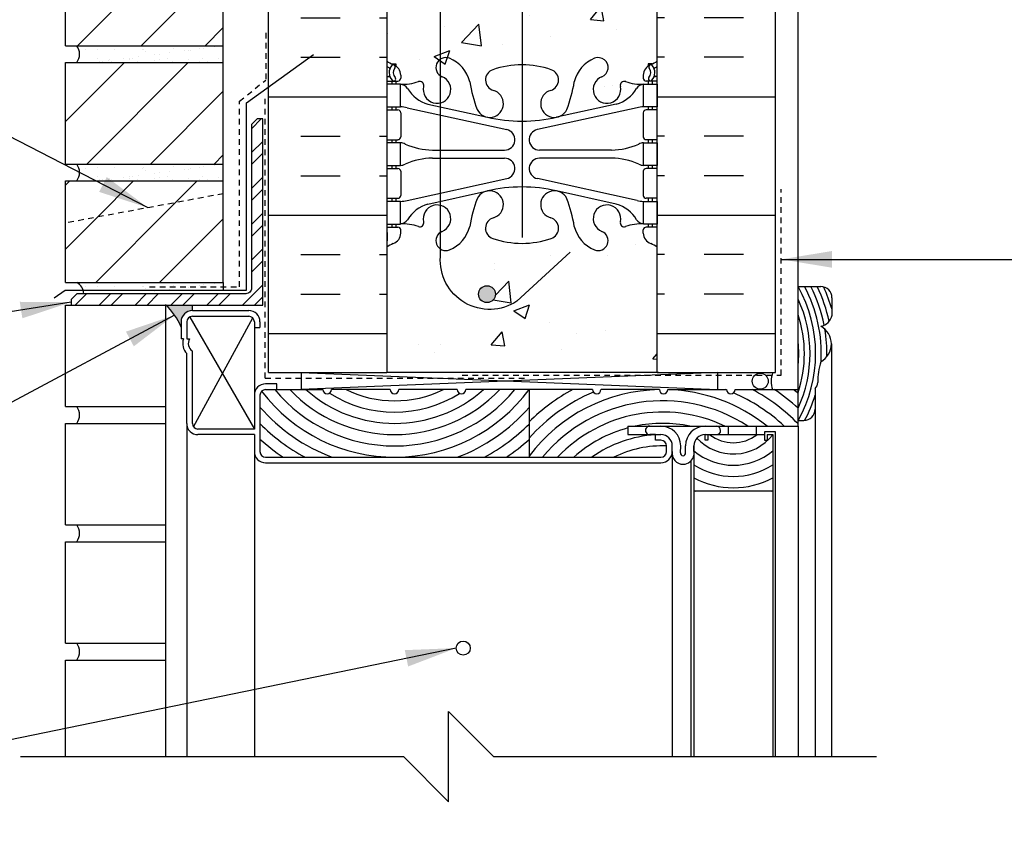
# Model space of a CAD drawing. Units: inches. Extents: x 526.8 to 579.6, y 644.2 to 711.3.
# Drawn here: x 544.4 to 566.2, y 682.2 to 700.1 of the extents above; entities that cross this region are included whole.
import ezdxf

# ---------------------------------------------------------------- set-up
doc = ezdxf.new("R2010")
doc.units = ezdxf.units.IN
doc.header["$LTSCALE"] = 0.5
doc.header["$MEASUREMENT"] = 0
doc.linetypes.add('DASHED2', pattern=[0.375, 0.25, -0.125])
for name, color, linetype in [('HATCH', 12, 'Continuous'), ('LINE18', 9, 'Continuous'), ('line25', 2, 'Continuous'), ('LINE50', 5, 'Continuous'), ('LINE65', 3, 'Continuous'), ('LINE9', 9, 'Continuous'), ('TEXT', 4, 'Continuous'), ('Web_Edge', 9, 'Continuous')]:
    doc.layers.add(name, color=color, linetype=linetype)
doc.styles.add('DIM', font='romans.shx', dxfattribs={"width": 0.7})
doc.dimstyles.new('ext_12', dxfattribs={"dimscale": 12, "dimtxt": 0.09375, "dimasz": 0.09375, "dimexe": 0.09375, "dimexo": 0.0625, "dimgap": 0.0625, "dimtad": 1, "dimdec": 1, "dimzin": 3, "dimdsep": 46, "dimlunit": 4, "dimtxsty": 'DIM', "dimcen": 0.09, "dimdle": 0.09375, "dimclrt": 4, "dimadec": 0, "dimazin": 0, "dimtfac": 1, "dimtdec": 1, "dimtmove": 2, "dimatfit": 3, "dimfxl": 0, "dimfrac": 2, "dimtolj": 1, "dimtzin": 0, "dimarcsym": 0})
pattern_1 = [(45, (428.6339, 515.9881), (-0.707107, 0.707107), [])]

msp = doc.modelspace()

# ---------------------------------------------------------------- hatches: boundary and pattern name
at = {"layer": 'HATCH'}
h = msp.add_hatch(dxfattribs=at)
h.set_pattern_fill('AR-CONC', color=256, scale=0.5, style=0)
h.set_pattern_definition([(50, (554.8603, 692.8756), (3.5863, -0.31376), [0.375, -4.125]), (355, (554.8603, 692.8756), (-0.69376, 3.76096), [0.3, -3.3]), (100.4514, (555.1592, 692.8494), (2.89255, 3.4472), [0.3187, -3.5057]), (46.184, (554.8603, 693.8756), (5.3362, -0.8276), [0.5625, -6.1875]), (96.636, (555.305, 693.8066), (4.6733, 4.8706), [0.47805, -5.25856]), (351.184, (554.8603, 693.8756), (4.6733, 4.8706), [0.45, -4.95]), (21, (555.3603, 693.6256), (2.98454, -2.0131), [0.375, -4.125]), (326, (555.3603, 693.6256), (1.21658, 3.62575), [0.3, -3.3]), (71.4514, (555.609, 693.458), (4.20111, 1.61265), [0.3187, -3.5057]), (37.5, (554.8603, 692.8756), (0.0608, 1.66447), [0, -3.26, 0, -3.35, 0, -3.3125]), (7.5, (554.8603, 692.8756), (1.31535, 1.97206), [0, -1.91, 0, -3.185, 0, -1.2625]), (327.5, (553.7453, 692.8756), (2.669112, -0.112774), [0, -1.25, 0, -3.9, 0, -5.175]), (317.5, (553.2453, 692.8756), (2.91593, 0.50052), [0, -1.625, 0, -2.59, 0, -3.675])])
h.paths.add_polyline_path([(558.545, 695.04, 0.082415), (558.402, 695.119, -0.317837), (558.235, 695.354), (558.235, 695.422, -0.414214), (558.298, 695.484), (558.345, 695.484), (558.345, 695.554), (558.24, 695.554), (558.24, 696.054, -0.036537), (558.096, 696.078), (555.886, 696.56, -0.899004), (555.934, 697.014), (557.531, 697.014, -0.104275), (558.174, 696.866, 0.077552), (558.24, 696.854), (558.24, 697.354, 0.077552), (558.174, 697.343, -0.104275), (557.531, 697.194), (555.934, 697.194, -0.897292), (555.885, 697.649), (558.096, 698.131, -0.036537), (558.24, 698.154), (558.24, 698.654, 0.188973), (558.084, 698.56, -0.196323), (557.635, 698.213), (556.313, 697.923, -0.057795), (555.545, 697.834, -0.057795), (554.777, 697.923), (553.735, 698.152), (553.735, 697.969), (555.205, 697.649, -0.899004), (555.156, 697.194), (553.735, 697.194), (553.735, 697.014), (555.156, 697.014, -0.897292), (555.206, 696.56), (553.735, 696.239), (553.735, 695.968, -0.727317), (553.774, 695.389, 0.050224), (553.735, 695.369), (553.735, 695.001, -0.539519), (553.735, 695.369), (553.735, 695.968, 0.562326), (553.364, 695.602, -0.601435), (553.244, 695.497, 0.10046), (552.85, 695.554), (552.745, 695.554), (552.745, 695.484), (552.793, 695.484, -0.414214), (552.855, 695.422), (552.855, 695.354, -0.317837), (552.689, 695.119, 0.082415), (552.545, 695.04), (552.545, 692.259), (552.56, 692.258), (558.545, 692.258)])
h.paths.add_polyline_path([(554.581, 693.998, -1), (554.956, 693.998, -1)], flags=16)
h.paths.add_polyline_path([(554.773, 696.285, -0.058115), (555.545, 696.375, -0.057795), (556.313, 696.286), (556.319, 696.285, 0.955472), (556.181, 695.691, -0.735593), (556.194, 695.233, -0.082755), (555.545, 695.125, -0.082755), (554.897, 695.233, -0.735593), (554.91, 695.691, 0.952629)], flags=16)
h.paths.add_polyline_path([(558.545, 701.258), (558.545, 703.347, 0.064398), (558.435, 703.413), (558.345, 703.413), (558.345, 703.455, -0.249069), (558.235, 703.662), (558.235, 703.73, -0.414214), (558.298, 703.792), (558.345, 703.792), (558.345, 703.862), (558.24, 703.862, 0.10046), (557.847, 703.805, -0.601435), (557.727, 703.91, 2.182095), (557.317, 703.697, -1), (557.154, 703.288, -0.24438), (556.705, 703.809, 0.053157), (556.539, 704.423, 1.553132), (556.181, 703.999, -0.735593), (556.194, 703.541, -0.082755), (555.545, 703.433, -0.082755), (554.897, 703.541, -0.735593), (554.91, 703.999, 1.553132), (554.551, 704.423, 0.053157), (554.385, 703.809, -0.24438), (553.937, 703.288, -1), (553.774, 703.697, 2.182095), (553.364, 703.91, -0.601435), (553.244, 703.805, 0.10046), (552.85, 703.862), (552.745, 703.862), (552.745, 703.792), (552.793, 703.792, -0.414214), (552.855, 703.73), (552.855, 703.662, -0.249069), (552.745, 703.455), (552.745, 703.413), (552.655, 703.413, 0.064398), (552.545, 703.347), (552.545, 701.258), (552.545, 699.169, 0.064398), (552.655, 699.103), (552.745, 699.103), (552.745, 699.062, -0.249069), (552.855, 698.854), (552.855, 698.787, -0.414214), (552.793, 698.724), (552.745, 698.724), (552.745, 698.654), (552.85, 698.654), (552.85, 698.154, -0.036537), (552.994, 698.131), (555.205, 697.649, -0.899004), (555.156, 697.194), (553.56, 697.194, -0.104275), (552.917, 697.343, 0.077552), (552.85, 697.354), (552.85, 696.854, 0.077552), (552.917, 696.866, -0.104275), (553.56, 697.014), (555.156, 697.014, -0.897292), (555.206, 696.56), (552.994, 696.078, -0.036537), (552.85, 696.054), (552.85, 695.554, 0.188973), (553.006, 695.649, -0.196323), (553.455, 695.996), (554.777, 696.286, -0.057795), (555.545, 696.375, -0.057795), (556.313, 696.286), (557.635, 695.996, -0.196323), (558.084, 695.649, 0.188973), (558.24, 695.554), (558.24, 696.054, -0.036537), (558.096, 696.078), (555.886, 696.56, -0.899004), (555.934, 697.014), (557.531, 697.014, -0.104275), (558.174, 696.866, 0.077552), (558.24, 696.854), (558.24, 697.354, 0.077552), (558.174, 697.343, -0.104275), (557.531, 697.194), (555.934, 697.194, -0.897292), (555.885, 697.649), (558.096, 698.131, -0.036537), (558.24, 698.154), (558.24, 698.654), (558.345, 698.654), (558.345, 698.724), (558.298, 698.724, -0.414214), (558.235, 698.787), (558.235, 698.854, -0.249069), (558.345, 699.062), (558.345, 699.103), (558.435, 699.103, 0.064398), (558.545, 699.169)])
h.paths.add_polyline_path([(555.545, 699.084, -0.082755), (556.194, 698.976, -0.735593), (556.181, 698.518, 0.987479), (556.339, 697.928), (556.313, 697.923, -0.057795), (555.545, 697.834, -0.057795), (554.777, 697.923), (554.771, 697.924, 0.955472), (554.91, 698.518, -0.735593), (554.897, 698.976, -0.082755)], flags=16)
h.paths.add_polyline_path([(558.545, 710.258), (555.545, 710.258), (555.545, 707.391, -0.082755), (556.194, 707.283, -0.735593), (556.181, 706.825, 0.046579), (556.128, 706.805), (556.547, 706.42, 0.051433), (556.705, 707.015, -0.24438), (557.154, 707.536, -1), (557.317, 707.127, 2.182095), (557.727, 706.914, -0.601435), (557.847, 707.019, 0.10046), (558.24, 706.962), (558.345, 706.962), (558.345, 707.032), (558.298, 707.032, -0.414214), (558.235, 707.095), (558.235, 707.162, -0.317837), (558.402, 707.398, 0.082415), (558.545, 707.477)])
h.paths.add_polyline_path([(555.545, 710.258), (554.545, 710.258), (553.545, 711.258), (553.545, 709.258), (552.545, 710.258), (552.545, 707.477, 0.082415), (552.689, 707.398, -0.317837), (552.855, 707.162), (552.855, 707.095, -0.414214), (552.793, 707.032), (552.745, 707.032), (552.745, 706.962), (552.85, 706.962, 0.10046), (553.244, 707.019, -0.601435), (553.364, 706.914, 0.559354), (553.732, 706.548, -0.124202), (553.87, 707.065, 0.095162), (553.774, 707.127, -1), (553.937, 707.536, -0.087884), (554.158, 707.399, -0.321488), (555.433, 707.444), (555.491, 707.391, -0.006808), (555.545, 707.391)])
h.paths.add_polyline_path([(558.545, 672.228), (552.545, 672.228), (552.545, 670.58), (555.502, 670.053, -0.005438), (555.545, 670.053, -0.082755), (556.194, 669.945, -0.246308), (556.347, 669.783, -0.072185), (556.672, 669.499, 0.015033), (556.705, 669.677, -0.24438), (557.154, 670.197, -1), (557.317, 669.789, 2.182095), (557.727, 669.576, -0.601435), (557.847, 669.681, 0.10046), (558.24, 669.624), (558.345, 669.624), (558.345, 669.694), (558.298, 669.694, -0.414214), (558.235, 669.756), (558.235, 669.824, -0.249069), (558.345, 670.031), (558.345, 670.073), (558.435, 670.073, 0.064398), (558.545, 670.139)])
h.paths.add_polyline_path([(553.937, 670.197, -0.24438), (554.385, 669.677, 0.053157), (554.551, 669.063, 1.553132), (554.91, 669.487, -0.735593), (554.897, 669.945, -0.077283), (555.502, 670.053), (552.545, 670.58), (552.545, 670.139, 0.064398), (552.655, 670.073), (552.745, 670.073), (552.745, 670.031, -0.249069), (552.855, 669.824), (552.855, 669.756, -0.414214), (552.793, 669.694), (552.745, 669.694), (552.745, 669.624), (552.85, 669.624, 0.10046), (553.244, 669.681, -0.601435), (553.364, 669.576, 2.182095), (553.774, 669.789, -1)])
h.paths.add_polyline_path([(555.014, 669.193, -1), (554.639, 669.193, -1)], flags=16)
h.paths.add_polyline_path([(552.545, 670.58), (548.281, 671.342, 0.089965), (547.92, 671.364), (547.92, 670.728, -1), (547.42, 670.728), (547.42, 672.228), (546.12, 672.228), (546.12, 670.478, 0.079579), (547.12, 667.228), (552.295, 657.853), (552.295, 657.478), (552.545, 657.478)])
h.paths.add_polyline_path([(552.545, 672.228), (547.92, 672.228), (547.92, 671.364, -0.089965), (548.281, 671.342), (552.545, 670.58)], flags=17)
h.paths.add_polyline_path([(556.866, 662.92), (556.451, 662.92), (556.451, 663.483), (556.264, 663.67), (556.014, 663.67), (555.826, 663.483), (555.826, 662.92), (555.43, 662.92), (555.076, 663.274), (555.076, 666.15, -0.023393), (554.897, 666.202, -0.735593), (554.91, 666.661, 0.172497), (555.076, 666.779), (555.076, 667.13, 0.574418), (554.551, 667.085, 0.053157), (554.385, 666.471, -0.24438), (553.937, 665.95, -1), (553.774, 666.359, 2.182095), (553.364, 666.571, -0.601435), (553.244, 666.467, 0.10046), (552.85, 666.524), (552.745, 666.524), (552.745, 666.454), (552.793, 666.454, -0.414214), (552.855, 666.391), (552.855, 666.324, -0.317837), (552.689, 666.088, 0.082415), (552.545, 666.009), (552.545, 660.446, 0.082415), (552.689, 660.367, -0.317837), (552.855, 660.131), (552.855, 660.064, -0.414214), (552.793, 660.001), (552.745, 660.001), (552.745, 659.931), (552.85, 659.931, 0.10046), (553.244, 659.989, -0.601435), (553.364, 659.884, 2.182095), (553.774, 660.097, -1), (553.937, 660.505, -0.24438), (554.385, 659.984, 0.053157), (554.551, 659.37, 1.553132), (554.91, 659.795, -0.735593), (554.897, 660.253, -0.082755), (555.545, 660.361, -0.082755), (556.194, 660.253, -0.735593), (556.181, 659.795, 1.553132), (556.539, 659.37, 0.053157), (556.705, 659.984, -0.120418), (556.866, 660.299)])
h.paths.add_polyline_path([(558.545, 662.92), (557.701, 662.92), (557.701, 663.483), (557.514, 663.67), (557.264, 663.67), (557.076, 663.483), (557.076, 662.92), (556.866, 662.92), (556.866, 660.299, -0.120418), (557.154, 660.505, -1), (557.317, 660.097, 2.182095), (557.727, 659.884, -0.601435), (557.847, 659.989, 0.10046), (558.24, 659.931), (558.345, 659.931), (558.345, 660.001), (558.298, 660.001, -0.414214), (558.235, 660.064), (558.235, 660.131, -0.317837), (558.402, 660.367, 0.082415), (558.545, 660.446)])
h.paths.add_polyline_path([(556.866, 648.156, -0.120418), (556.705, 648.471, 0.053157), (556.539, 649.085, 1.553132), (556.181, 648.661, -0.735593), (556.194, 648.202, -0.082755), (555.545, 648.094, -0.082755), (554.897, 648.202, -0.735593), (554.91, 648.661, 1.553132), (554.551, 649.085, 0.053157), (554.385, 648.471, -0.24438), (553.937, 647.95, -1), (553.774, 648.359, 2.182095), (553.364, 648.571, -0.601435), (553.244, 648.467, 0.10046), (552.85, 648.524), (552.745, 648.524), (552.745, 648.454), (552.793, 648.454, -0.414214), (552.855, 648.391), (552.855, 648.324, -0.317837), (552.689, 648.088, 0.082415), (552.545, 648.009), (552.545, 645.228), (553.498, 645.228), (554.498, 644.228), (554.498, 646.228), (555.498, 645.228), (556.866, 645.228)])
h.paths.add_polyline_path([(558.545, 648.009, 0.082415), (558.402, 648.088, -0.317837), (558.235, 648.324), (558.235, 648.391, -0.414214), (558.298, 648.454), (558.345, 648.454), (558.345, 648.524), (558.24, 648.524, 0.10046), (557.847, 648.467, -0.601435), (557.727, 648.571, 2.182095), (557.317, 648.359, -1), (557.154, 647.95, -0.120418), (556.866, 648.156), (556.866, 645.228), (558.545, 645.228)])
h.paths.add_polyline_path([(556.866, 656.463, -0.120418), (556.705, 656.778, 0.053157), (556.539, 657.392, 1.553132), (556.181, 656.968, -0.735593), (556.194, 656.51, -0.082755), (555.545, 656.402, -0.082755), (554.897, 656.51, -0.735593), (554.91, 656.968, 1.553132), (554.551, 657.392, 0.053157), (554.385, 656.778, -0.24438), (553.937, 656.258, -1), (553.774, 656.666, 2.182095), (553.364, 656.879, -0.601435), (553.244, 656.774, 0.10046), (552.85, 656.831), (552.745, 656.831), (552.745, 656.761), (552.793, 656.761, -0.414214), (552.855, 656.699), (552.855, 656.631, -0.249069), (552.745, 656.424), (552.745, 656.383), (552.655, 656.383, 0.064398), (552.545, 656.317), (552.545, 654.228), (552.545, 652.139, 0.064398), (552.655, 652.073), (552.745, 652.073), (552.745, 652.031, -0.249069), (552.855, 651.824), (552.855, 651.756, -0.414214), (552.793, 651.694), (552.745, 651.694), (552.745, 651.624), (552.85, 651.624, 0.10046), (553.244, 651.681, -0.601435), (553.364, 651.576, 2.182095), (553.774, 651.789, -1), (553.937, 652.197, -0.24438), (554.385, 651.677, 0.053157), (554.551, 651.063, 1.553132), (554.91, 651.487, -0.735593), (554.897, 651.945, -0.082755), (555.545, 652.053, -0.082755), (556.194, 651.945, -0.735593), (556.181, 651.487, 1.553132), (556.539, 651.063, 0.053157), (556.705, 651.677, -0.120418), (556.866, 651.992)])
h.paths.add_polyline_path([(558.545, 656.317, 0.064398), (558.435, 656.383), (558.345, 656.383), (558.345, 656.424, -0.249069), (558.235, 656.631), (558.235, 656.699, -0.414214), (558.298, 656.761), (558.345, 656.761), (558.345, 656.831), (558.24, 656.831, 0.10046), (557.847, 656.774, -0.601435), (557.727, 656.879, 2.182095), (557.317, 656.666, -1), (557.154, 656.258, -0.120418), (556.866, 656.463), (556.866, 651.992, -0.120418), (557.154, 652.197, -1), (557.317, 651.789, 2.182095), (557.727, 651.576, -0.601435), (557.847, 651.681, 0.10046), (558.24, 651.624), (558.345, 651.624), (558.345, 651.694), (558.298, 651.694, -0.414214), (558.235, 651.756), (558.235, 651.824, -0.249069), (558.345, 652.031), (558.345, 652.073), (558.435, 652.073, 0.064398), (558.545, 652.139), (558.545, 654.228)])
h.paths.add_polyline_path([(557.618, 651.506, -1), (557.243, 651.506, -1)], flags=16)
h.paths.add_polyline_path([(545.331, 666.224, -0.048691), (545.233, 667.228), (545.233, 669.226), (527.783, 668.931), (527.783, 668.432), (528.783, 667.432), (526.783, 667.432), (527.783, 666.432), (527.783, 665.932)])
h = msp.add_hatch(dxfattribs=at)
h.set_pattern_fill('ANSI31', color=256, scale=8, style=0)
h.set_pattern_definition(pattern_1)
h.paths.add_polyline_path([(548.92, 699.508), (548.92, 701.758), (545.42, 701.758), (545.42, 699.508)])
h = msp.add_hatch(dxfattribs=at)
h.set_pattern_fill('INSUL', color=256, scale=7, style=0)
h.set_pattern_definition([(0, (-2373.6162, 286.2487), (0, 2.625), []), (0, (-2373.6162, 287.1237), (0, 2.625), [0.875, -0.875]), (0, (-2373.6162, 287.9987), (0, 2.625), [0.875, -0.875])])
h.paths.add_polyline_path([(549.92, 692.258), (552.545, 692.258), (552.545, 701.258), (551.858, 701.258), (551.858, 701.758), (550.358, 701.758), (550.358, 701.258), (549.92, 701.258)])
h = msp.add_hatch(dxfattribs=at)
h.set_pattern_fill('INSUL', color=256, scale=7, style=0)
h.set_pattern_definition([(180, (3484.707, 286.2487), (0, 2.625), []), (180, (3484.707, 287.1237), (0, 2.625), [0.875, -0.875]), (180, (3484.707, 287.9987), (0, 2.625), [0.875, -0.875])])
h.paths.add_polyline_path([(558.545, 692.258), (561.17, 692.258), (561.17, 701.258), (560.733, 701.258), (560.733, 701.758), (559.233, 701.758), (559.233, 701.258), (558.545, 701.258)])
h = msp.add_hatch(dxfattribs=at)
h.set_pattern_fill('AR-SAND', color=256, scale=0.25, style=0)
h.set_pattern_definition([(37.5, (428.63394, 518.61314), (-0.01574834, 0.48170594), [0, -0.38, 0, -0.425, 0, -0.40625]), (7.5, (428.63394, 518.61314), (0.4424442, 0.7055365), [0, -0.205, 0, -0.3425, 0, -0.13125]), (327.5, (428.32644, 518.61314), (0.7785355, 0.0014148), [0, -0.125, 0, -0.45, 0, -0.5875]), (317.5, (428.32644, 518.61314), (0.7515317, 0.2194189), [0, -0.0625, 0, -0.295, 0, -0.3375])])
h.paths.add_polyline_path([(548.92, 699.508), (545.67, 699.508, -0.318233), (545.67, 699.133), (548.92, 699.133)])
h = msp.add_hatch(dxfattribs=at)
h.set_pattern_fill('ANSI31', color=256, scale=8, style=0)
h.set_pattern_definition(pattern_1)
h.paths.add_polyline_path([(545.42, 696.883), (548.92, 696.883), (548.92, 699.133), (545.42, 699.133)])
h = msp.add_hatch(dxfattribs=at)
h.set_pattern_fill('ANSI32', color=256, scale=1.5, style=0)
h.set_pattern_definition([(45, (635.15483, 539.32473), (-0.3977476, 0.3977476), []), (45, (635.42, 539.32473), (-0.3977476, 0.3977476), [])])
h.paths.add_polyline_path([(549.795, 693.758), (549.795, 697.883), (549.67, 697.883), (549.545, 697.758), (549.545, 694.133, -0.414214), (549.42, 694.008), (545.67, 694.008), (545.545, 693.883), (545.545, 693.758)])
h = msp.add_hatch(dxfattribs=at)
h.set_pattern_fill('AR-SAND', color=256, scale=0.25, style=0)
h.set_pattern_definition([(37.5, (428.63394, 515.98814), (-0.01574834, 0.48170594), [0, -0.38, 0, -0.425, 0, -0.40625]), (7.5, (428.63394, 515.98814), (0.4424442, 0.7055365), [0, -0.205, 0, -0.3425, 0, -0.13125]), (327.5, (428.32644, 515.98814), (0.7785355, 0.0014148), [0, -0.125, 0, -0.45, 0, -0.5875]), (317.5, (428.32644, 515.98814), (0.7515317, 0.2194189), [0, -0.0625, 0, -0.295, 0, -0.3375])])
h.paths.add_polyline_path([(548.92, 696.508), (548.92, 696.883), (545.67, 696.883, -0.318233), (545.67, 696.508)])
h = msp.add_hatch(dxfattribs=at)
h.set_pattern_fill('ANSI31', color=256, scale=8, style=0)
h.set_pattern_definition(pattern_1)
h.paths.add_polyline_path([(545.42, 695.576), (548.92, 696.224), (548.92, 696.508), (545.42, 696.508)])
h = msp.add_hatch(dxfattribs=at)
h.set_pattern_fill('ANSI31', color=256, scale=8, style=0)
h.set_pattern_definition(pattern_1)
h.paths.add_polyline_path([(545.42, 695.576), (545.42, 694.258), (548.92, 694.258), (548.92, 696.224)])
h = msp.add_hatch(dxfattribs=at)
h.set_pattern_fill('AR-SAND', color=256, scale=0.25, style=0)
h.set_pattern_definition([(37.5, (428.63394, 513.36314), (-0.01574834, 0.48170594), [0, -0.38, 0, -0.425, 0, -0.40625]), (7.5, (428.63394, 513.36314), (0.4424442, 0.7055365), [0, -0.205, 0, -0.3425, 0, -0.13125]), (327.5, (428.32644, 513.36314), (0.7785355, 0.0014148), [0, -0.125, 0, -0.45, 0, -0.5875]), (317.5, (428.32644, 513.36314), (0.7515317, 0.2194189), [0, -0.0625, 0, -0.295, 0, -0.3375])])
edge = h.paths.add_edge_path()
edge.add_line((545.67, 693.883), (545.795, 694.008))
edge.add_line((545.795, 694.008), (548.92, 694.008))
edge.add_line((548.92, 694.008), (548.92, 694.258))
edge.add_line((548.92, 694.258), (545.67, 694.258))
edge.add_arc((545.406, 694.071), 0.324, -35.3056, 35.3056, ccw=False)
at = {"layer": 'LINE65'}
msp.add_hatch(color=256, dxfattribs=at).paths.add_polyline_path([(554.956, 693.998, 1), (554.581, 693.998, 1)])
at = {"layer": 'LINE9'}
msp.add_hatch(color=0, dxfattribs=at).paths.add_polyline_path([(547.637, 693.758, -0.122241), (547.983, 693.268), (547.983, 693.383, -0.414214), (548.233, 693.633), (548.233, 693.758)])

# ---------------------------------------------------------------- linework, layer by layer
at = {"layer": 'HATCH', "color": 6, "linetype": 'DASHED2'}
for p, q in [((549.86, 699.794), (549.86, 698.744)), ((549.277, 698.277), (549.86, 698.744)), ((549.277, 694.16), (549.277, 698.277)), ((549.849, 692.133), (549.849, 698.376)), ((561.295, 692.2), (561.295, 696.325)), ((547.286, 694.16), (549.277, 694.16)), ((549.849, 692.133), (555.686, 692.133)), ((554.221, 692.2), (561.295, 692.2))]:
    msp.add_line(p, q, dxfattribs=at)
at = {"layer": 'HATCH', "color": 12}
for p, q in [((545.42, 691.508), (545.42, 693.758)), ((545.42, 691.508), (547.637, 691.508)), ((545.42, 688.883), (545.42, 691.133)), ((545.42, 691.133), (547.637, 691.133)), ((545.42, 688.883), (547.637, 688.883)), ((545.42, 686.258), (545.42, 688.508)), ((545.42, 688.508), (547.637, 688.508)), ((545.42, 686.258), (547.637, 686.258)), ((545.42, 683.743), (545.42, 685.883)), ((545.42, 685.883), (547.637, 685.883))]:
    msp.add_line(p, q, dxfattribs=at)
at = {"layer": 'HATCH'}
for p, q in [((548.179, 693.491), (549.608, 691.008)), ((548.259, 691.056), (549.571, 693.472)), ((550.647, 692.258), (559.88, 691.883)), ((559.88, 692.258), (550.647, 691.883))]:
    msp.add_line(p, q, dxfattribs=at)
for centre, radius, start, end in [((559.015, 692.68), 3.043, 330.7919, 29.2081), ((559.015, 692.68), 3.168, 356.825, 27.9516), ((559.015, 692.68), 3.293, 11.0243, 26.8034), ((559.015, 692.68), 3.418, 12.0651, 25.7495), ((559.015, 692.68), 3.543, 15.9774, 24.627), ((559.015, 692.68), 2.918, 335.54, 24.46), ((559.015, 692.68), 2.793, 341.9887, 18.0113), ((559.015, 692.68), 3.293, 358.8322, 9.4629), ((559.015, 692.68), 2.668, 354.5984, 5.4016), ((552.722, 694.093), 3.71, 217.2647, 323.4425), ((552.722, 694.093), 3.46, 219.6927, 320.3073), ((552.722, 694.093), 3.21, 223.5049, 316.4951), ((552.722, 694.093), 2.96, 228.2938, 311.7062), ((552.722, 694.093), 2.46, 243.9392, 296.0608), ((558.663, 688.174), 3.71, 91.1088, 142.9696), ((558.663, 688.174), 4.21, 118.2115, 134.7082), ((558.663, 688.174), 3.71, 51.3484, 88.184), ((558.663, 688.174), 3.96, 68.9628, 69.5284), ((558.663, 688.174), 4.21, 44.4081, 61.7885), ((558.663, 688.174), 4.46, 47.5981, 56.2851), ((558.663, 688.174), 4.71, 50.3175, 51.9669), ((552.722, 694.093), 2.71, 237.7067, 302.0927), ((558.663, 688.174), 3.96, 112.8027, 138.4099), ((558.663, 688.174), 3.96, 47.025, 66.6047), ((559.015, 692.68), 3.168, 332.0612, 343.0968), ((552.722, 694.093), 3.96, 220.9881, 249.5281), ((552.722, 694.093), 3.96, 290.4719, 318.8113), ((558.663, 688.174), 3.46, 56.8657, 140.3071), ((558.663, 688.174), 3.21, 64.504, 136.495), ((552.722, 694.093), 4.21, 224.7637, 241.7883), ((552.722, 694.093), 4.21, 298.2117, 315.0605), ((558.663, 688.174), 2.96, 105.1263, 131.706), ((558.663, 688.174), 2.96, 78.1976, 101.8024), ((552.722, 694.093), 4.46, 227.9163, 236.2849), ((552.722, 694.093), 4.46, 303.7151, 311.9261), ((558.663, 688.174), 2.71, 93.4175, 125.3682), ((560.233, 691.564), 1.109, 223.276, 322.0991), ((560.233, 691.564), 0.859, 232.4764, 307.5236), ((558.663, 688.174), 2.46, 87.9386, 116.0604), ((560.233, 691.564), 1.359, 229.9163, 310.0837), ((560.233, 691.564), 1.609, 237.0538, 302.9462), ((560.233, 691.564), 1.859, 241.9196, 298.0804), ((560.233, 691.564), 2.109, 245.4864, 246.3105), ((560.233, 691.564), 2.109, 293.6895, 294.5136)]:
    msp.add_arc(centre, radius, start, end, dxfattribs=at)
at = {"layer": 'HATCH', "color": 12}
for centre in [(545.406, 691.321), (545.406, 688.696), (545.406, 686.071)]:
    msp.add_arc(centre, 0.324, 324.6944, 35.3056, dxfattribs=at)
at = {"layer": 'LINE18'}
msp.add_line((548.92, 694.258), (548.92, 694.088), dxfattribs=at)
at = {"layer": 'line25'}
for p, q in [((548.92, 694.258), (548.92, 704.383)), ((545.42, 699.508), (545.42, 701.758)), ((552.545, 701.258), (552.545, 692.258)), ((558.545, 692.258), (558.545, 701.258)), ((545.42, 699.508), (548.92, 699.508)), ((545.42, 699.133), (548.92, 699.133)), ((545.42, 696.883), (545.42, 699.133)), ((545.42, 696.883), (548.92, 696.883)), ((545.42, 694.258), (545.42, 696.508)), ((545.42, 696.508), (548.92, 696.508)), ((545.42, 694.258), (548.92, 694.258))]:
    msp.add_line(p, q, dxfattribs=at)
at = {"layer": 'line25', "color": 12}
msp.add_line((545.42, 693.758), (545.545, 693.758), dxfattribs=at)
at = {"layer": 'LINE50'}
for p, q in [((549.92, 692.258), (549.92, 701.258)), ((561.17, 692.258), (561.17, 701.258)), ((549.92, 692.258), (552.545, 692.258)), ((558.545, 692.258), (561.17, 692.258))]:
    msp.add_line(p, q, dxfattribs=at)
at = {"layer": 'LINE65'}
msp.add_line((555.545, 710.249), (555.545, 695.258), dxfattribs=at)
msp.add_lwpolyline([(556.613, 694.927), (555.433, 693.843, -0.623194), (553.735, 694.833), (553.735, 706.454, -0.623194), (555.433, 707.444), (556.613, 706.359)], format="xyb", dxfattribs=at)
msp.add_circle((554.768, 693.998), 0.188, dxfattribs=at)
at = {"layer": 'LINE9'}
for p, q in [((561.67, 691.071), (561.67, 710.258)), ((561.67, 694.165), (562.17, 694.165)), ((562.42, 693.915), (562.42, 693.531)), ((547.637, 693.758), (547.637, 683.743)), ((548.233, 693.633), (548.233, 693.758)), ((548.233, 693.633), (549.483, 693.633)), ((548.233, 693.508), (549.483, 693.508)), ((547.983, 693.383), (547.983, 693.008)), ((548.108, 693.383), (548.108, 693.008)), ((549.608, 693.383), (549.608, 693.258)), ((549.608, 693.258), (549.733, 693.258)), ((549.608, 693.258), (549.608, 691.758)), ((549.733, 693.383), (549.733, 693.258)), ((548.034, 693.008), (547.983, 693.008)), ((548.108, 693.008), (548.17, 693.008)), ((548.233, 691.133), (548.233, 692.735)), ((562.406, 692.894), (562.406, 683.743)), ((548.108, 691.133), (548.108, 692.679)), ((550.647, 692.258), (550.647, 691.883)), ((558.57, 692.258), (552.545, 692.258)), ((559.88, 692.258), (559.88, 691.883)), ((550.108, 692.008), (549.858, 692.008)), ((549.858, 691.883), (550.108, 691.883)), ((549.858, 691.883), (551.13, 691.883)), ((550.108, 691.883), (550.108, 692.008)), ((552.623, 691.883), (551.32, 691.883)), ((554.106, 691.883), (552.812, 691.883)), ((557.108, 691.883), (554.296, 691.883)), ((555.702, 691.883), (555.702, 690.383)), ((558.591, 691.883), (557.297, 691.883)), ((558.781, 691.883), (560.083, 691.883)), ((560.273, 691.883), (561.67, 691.883)), ((562.045, 691.91), (562.045, 691.446)), ((549.608, 691.758), (549.608, 691.008)), ((549.733, 691.758), (549.733, 690.508)), ((562.045, 691.446), (562.045, 683.743)), ((548.108, 691.133), (548.108, 683.743)), ((549.608, 691.008), (548.358, 691.008)), ((557.891, 691.071), (561.67, 691.071)), ((557.891, 691.071), (557.891, 690.883)), ((558.378, 691.071), (558.627, 691.071)), ((559.608, 691.071), (559.858, 691.071)), ((560.12, 691.071), (560.12, 690.883)), ((560.736, 691.071), (560.736, 690.883)), ((561.67, 691.196), (561.795, 691.196)), ((561.67, 691.071), (561.67, 683.743)), ((549.608, 690.883), (548.358, 690.883)), ((549.608, 690.883), (549.608, 690.508)), ((557.891, 690.883), (558.502, 690.883)), ((558.502, 690.883), (558.377, 690.883)), ((558.502, 690.758), (558.502, 690.883)), ((558.502, 690.883), (558.627, 690.883)), ((559.608, 690.883), (559.858, 690.883)), ((559.608, 690.883), (560.92, 690.883)), ((559.608, 690.758), (559.608, 690.883)), ((559.67, 690.883), (559.67, 690.758)), ((560.92, 690.946), (560.92, 690.758)), ((561.17, 690.946), (560.92, 690.946)), ((560.983, 690.883), (561.108, 690.883)), ((560.983, 690.883), (560.983, 690.758)), ((561.108, 690.883), (561.108, 688.429)), ((561.108, 690.883), (561.108, 683.743)), ((561.17, 683.743), (561.17, 690.946)), ((558.627, 690.758), (558.502, 690.758)), ((558.752, 690.508), (558.752, 690.633)), ((558.752, 690.508), (558.752, 690.633)), ((558.877, 690.508), (558.877, 690.633)), ((559.062, 690.479), (559.064, 690.633)), ((559.173, 690.479), (559.17, 690.633)), ((559.358, 690.508), (559.358, 690.633)), ((559.358, 690.633), (559.358, 683.743)), ((559.67, 690.758), (559.608, 690.758)), ((560.92, 690.758), (560.983, 690.758)), ((549.608, 690.508), (549.608, 683.743)), ((549.858, 690.383), (558.627, 690.383)), ((558.873, 690.469), (558.873, 683.743)), ((549.858, 690.258), (558.627, 690.258)), ((559.295, 683.743), (559.295, 690.303)), ((561.108, 689.633), (559.358, 689.633)), ((553.913, 682.743), (553.913, 684.743)), ((554.913, 683.743), (553.913, 684.743)), ((544.42, 683.743), (552.913, 683.743)), ((552.913, 683.743), (553.913, 682.743)), ((554.913, 683.743), (563.406, 683.743))]:
    msp.add_line(p, q, dxfattribs=at)
at = {"layer": 'LINE9', "linetype": 'DASHED2'}
msp.add_line((548.92, 696.224), (545.42, 695.576), dxfattribs=at)
at = {"layer": 'LINE9'}
msp.add_lwpolyline([(545.17, 693.92), (545.413, 694.088), (549.437, 694.088), (549.437, 698.238), (550.92, 699.311)], dxfattribs=at)
at = {"layer": 'LINE9', "color": 9}
msp.add_lwpolyline([(549.795, 697.883), (549.67, 697.883), (549.545, 697.758), (549.545, 694.133, -0.414214), (549.42, 694.008), (545.67, 694.008), (545.545, 693.883), (545.545, 693.758), (549.795, 693.758)], format="xyb", close=True, dxfattribs=at)
at = {"layer": 'LINE9'}
for centre, radius in [((560.828, 692.069), 0.178), ((554.241, 686.15), 0.156)]:
    msp.add_circle(centre, radius, dxfattribs=at)
for centre, radius, start, end in [((545.406, 699.321), 0.324, 324.6944, 35.3056), ((545.406, 696.696), 0.324, 324.6944, 35.3056), ((545.54, 694.007), 0.283, 0.3347, 62.6866), ((562.17, 693.915), 0.25, 0, 90), ((546.822, 692.816), 1.246, 21.2624, 49.1397), ((548.233, 693.383), 0.25, 90, 180), ((549.483, 693.383), 0.25, 0, 90), ((548.233, 693.383), 0.125, 90, 180), ((549.483, 693.383), 0.125, 0, 90), ((562.121, 693.588), 0.305, 279.3716, 349.3541), ((561.961, 692.894), 0.445, 298.0452, 61.9548), ((548.349, 692.906), 0.331, 161.963, 223.1991), ((548.349, 692.906), 0.206, 150.1879, 235.6091), ((563.732, 692.047), 1.626, 163.7963, 180.329), ((561.642, 692.066), 0.571, 160.4813, 198.8273), ((549.858, 691.758), 0.25, 90, 180), ((549.858, 691.758), 0.125, 90, 180), ((551.225, 691.883), 0.0947, 180, 0), ((552.717, 691.883), 0.0947, 180, 0), ((554.201, 691.883), 0.0947, 180, 0), ((557.202, 691.883), 0.0947, 180, 0), ((558.686, 691.883), 0.0947, 180, 0), ((560.178, 691.883), 0.0947, 180, 0), ((561.925, 692.045), 0.181, 311.6431, 357.7617), ((561.795, 691.446), 0.25, 270, 0), ((548.358, 691.133), 0.25, 180, 270), ((548.358, 691.133), 0.125, 180, 270), ((558.377, 690.977), 0.0938, 89.4229, 269.4229), ((558.627, 690.633), 0.438, 0, 90), ((559.608, 690.633), 0.438, 90, 180), ((559.857, 690.977), 0.0938, 270.5771, 90.5771), ((558.627, 690.633), 0.25, 0, 90), ((559.608, 690.633), 0.25, 90, 180), ((558.627, 690.633), 0.125, 0, 90), ((549.858, 690.508), 0.25, 180, 270), ((549.858, 690.508), 0.125, 180, 270), ((558.627, 690.508), 0.125, 270, 0), ((558.627, 690.508), 0.25, 270, 0), ((559.117, 690.47), 0.244, 170.8993, 270), ((559.117, 690.47), 0.0562, 170.8993, 270), ((559.117, 690.47), 0.0562, 270, 9.1007), ((559.117, 690.47), 0.244, 270, 350.8993)]:
    msp.add_arc(centre, radius, start, end, dxfattribs=at)
at = {"layer": 'Web_Edge'}
for p, q in [((552.655, 699.103), (552.745, 699.103)), ((552.745, 699.103), (552.745, 699.062)), ((558.435, 699.103), (558.345, 699.103)), ((558.345, 699.103), (558.345, 699.062)), ((552.855, 698.854), (552.855, 698.787)), ((558.235, 698.854), (558.235, 698.787)), ((552.545, 698.824), (552.587, 698.824)), ((552.545, 698.724), (552.793, 698.724)), ((552.655, 698.724), (552.655, 698.654)), ((552.745, 698.724), (552.745, 698.654)), ((558.545, 698.724), (558.298, 698.724)), ((558.345, 698.724), (558.345, 698.654)), ((558.435, 698.724), (558.435, 698.654)), ((558.545, 698.824), (558.503, 698.824)), ((553.455, 698.213), (554.777, 697.923)), ((557.635, 698.213), (556.313, 697.923)), ((552.545, 698.084), (552.793, 698.084)), ((552.655, 698.154), (552.655, 698.084)), ((552.745, 698.154), (552.745, 698.084)), ((552.855, 698.022), (552.855, 697.487)), ((552.994, 698.131), (555.206, 697.649)), ((558.096, 698.131), (555.885, 697.649)), ((558.235, 698.022), (558.235, 697.487)), ((558.545, 698.084), (558.298, 698.084)), ((558.345, 698.154), (558.345, 698.084)), ((558.435, 698.154), (558.435, 698.084)), ((552.545, 697.424), (552.793, 697.424)), ((552.655, 697.424), (552.655, 697.354)), ((552.745, 697.424), (552.745, 697.354)), ((558.545, 697.424), (558.298, 697.424)), ((558.345, 697.424), (558.345, 697.354)), ((558.435, 697.424), (558.435, 697.354)), ((553.56, 697.194), (555.156, 697.194)), ((557.531, 697.194), (555.934, 697.194)), ((553.56, 697.014), (555.156, 697.014)), ((557.531, 697.014), (555.934, 697.014)), ((552.545, 696.784), (552.793, 696.784)), ((552.655, 696.854), (552.655, 696.784)), ((552.745, 696.854), (552.745, 696.784)), ((552.855, 696.722), (552.855, 696.187)), ((558.235, 696.722), (558.235, 696.187)), ((558.545, 696.784), (558.298, 696.784)), ((558.345, 696.854), (558.345, 696.784)), ((558.435, 696.854), (558.435, 696.784)), ((552.994, 696.078), (555.206, 696.56)), ((558.096, 696.078), (555.885, 696.56)), ((553.455, 695.996), (554.777, 696.286)), ((557.635, 695.996), (556.313, 696.286)), ((552.545, 696.124), (552.793, 696.124)), ((552.655, 696.124), (552.655, 696.054)), ((552.745, 696.124), (552.745, 696.054)), ((558.545, 696.124), (558.298, 696.124)), ((558.345, 696.124), (558.345, 696.054)), ((558.435, 696.124), (558.435, 696.054)), ((552.545, 695.484), (552.793, 695.484)), ((552.555, 695.364), (552.555, 695.178)), ((552.655, 695.554), (552.655, 695.484)), ((552.745, 695.554), (552.745, 695.484)), ((552.855, 695.354), (552.855, 695.422)), ((558.235, 695.354), (558.235, 695.422)), ((558.545, 695.484), (558.298, 695.484)), ((558.345, 695.554), (558.345, 695.484)), ((558.435, 695.554), (558.435, 695.484)), ((558.535, 695.364), (558.535, 695.178))]:
    msp.add_line(p, q, dxfattribs=at)
for points in [[(552.55, 698.154), (552.85, 698.154), (552.85, 698.654), (552.55, 698.654)], [(558.54, 698.154), (558.24, 698.154), (558.24, 698.654), (558.54, 698.654)], [(552.55, 696.854), (552.85, 696.854), (552.85, 697.354), (552.55, 697.354)], [(558.54, 696.854), (558.24, 696.854), (558.24, 697.354), (558.54, 697.354)], [(552.55, 695.554), (552.85, 695.554), (552.85, 696.054), (552.55, 696.054)], [(558.54, 695.554), (558.24, 695.554), (558.24, 696.054), (558.54, 696.054)]]:
    msp.add_lwpolyline(points, close=True, dxfattribs=at)
for centre, radius, start, end in [((552.855, 699.562), 0.5, 231.6833, 250.5288), ((552.849, 698.909), 0.25, 140.1145, 222.4609), ((552.691, 699.04), 0.045, 319.1879, 141.448), ((552.605, 698.854), 0.25, 0, 70.5288), ((553.855, 699.024), 0.22, 68.1963, 248.1963), ((553.66, 698.536), 0.745, 13.2652, 68.1963), ((555.545, 697.084), 2, 90, 108.923), ((555.545, 697.084), 2, 71.077, 90), ((557.43, 698.536), 0.745, 111.8037, 166.7348), ((557.235, 699.024), 0.22, 291.8037, 111.8037), ((558.485, 698.854), 0.25, 109.4712, 180), ((558.399, 699.04), 0.045, 38.552, 220.8121), ((558.235, 699.562), 0.5, 289.4712, 308.3167), ((558.242, 698.909), 0.25, 317.5391, 39.8855), ((552.855, 699.562), 0.6, 238.8907, 245.0748), ((552.587, 698.844), 0.02, 270, 14.1541), ((552.594, 698.999), 0.02, 340.7916, 65.0748), ((552.849, 698.909), 0.16, 140.0001, 222.4609), ((554.975, 698.749), 0.24, 108.923, 254.2747), ((556.116, 698.749), 0.24, 285.7253, 71.077), ((558.242, 698.909), 0.16, 317.5391, 39.9999), ((558.497, 698.999), 0.02, 114.9252, 199.2084), ((558.503, 698.844), 0.02, 165.8459, 270), ((558.235, 699.562), 0.6, 294.9252, 301.1093), ((552.698, 698.771), 0.045, 222.4609, 42.4609), ((552.793, 698.787), 0.0625, 270, 0), ((552.906, 699.653), 1, 266.7879, 289.9067), ((552.807, 698.408), 0.25, 37.2777, 80.0823), ((553.276, 698.627), 0.09, 346.6795, 108.8651), ((553.66, 698.536), 0.305, 166.6795, 68.1963), ((557.348, 699.178), 3, 189.0273, 201.1984), ((553.742, 699.178), 3, 338.8016, 350.9727), ((557.43, 698.536), 0.305, 111.8037, 13.3205), ((557.815, 698.627), 0.09, 71.1349, 193.3205), ((558.184, 699.653), 1, 250.0933, 273.2121), ((558.283, 698.408), 0.25, 99.9177, 142.7223), ((558.298, 698.787), 0.0625, 180, 270), ((558.393, 698.771), 0.045, 137.5391, 317.5391), ((553.655, 698.936), 0.75, 210.155, 254.5838), ((554.827, 698.224), 0.305, 205.3782, 74.2747), ((556.264, 698.224), 0.305, 105.7253, 334.6218), ((557.436, 698.936), 0.75, 285.4162, 329.845), ((552.793, 698.022), 0.0625, 0, 90), ((552.76, 697.159), 1, 76.4291, 84.7991), ((558.331, 697.159), 1, 95.2009, 103.5709), ((558.298, 698.022), 0.0625, 90, 180), ((555.545, 701.19), 3.356, 256.7692, 270), ((555.545, 701.19), 3.356, 270, 283.2308), ((555.156, 697.424), 0.23, 270, 77.6055), ((555.934, 697.424), 0.23, 102.3945, 270), ((552.793, 697.487), 0.0625, 270, 0), ((552.846, 697.136), 0.219, 60.4937, 88.92), ((553.59, 698.794), 1.6, 246.5673, 268.9203), ((557.5, 698.794), 1.6, 271.0797, 293.4327), ((558.244, 697.136), 0.219, 91.08, 119.5063), ((558.298, 697.487), 0.0625, 180, 270), ((552.846, 697.073), 0.219, 271.08, 299.5063), ((552.846, 697.073), 0.219, 271.08, 299.5063), ((553.59, 695.415), 1.6, 91.0797, 113.4327), ((553.59, 695.415), 1.6, 91.0797, 113.4327), ((555.156, 696.784), 0.23, 282.3945, 90), ((555.934, 696.784), 0.23, 90, 257.6055), ((557.5, 695.415), 1.6, 66.5673, 88.9203), ((557.5, 695.415), 1.6, 66.5673, 88.9203), ((558.244, 697.073), 0.219, 240.4937, 268.92), ((558.244, 697.073), 0.219, 240.4937, 268.92), ((552.793, 696.722), 0.0625, 0, 90), ((558.298, 696.722), 0.0625, 90, 180), ((554.827, 695.985), 0.305, 285.7253, 154.6218), ((555.545, 693.019), 3.356, 90, 103.2308), ((555.545, 693.019), 3.356, 76.7692, 90), ((556.264, 695.985), 0.305, 25.3782, 254.2747), ((552.793, 696.187), 0.0625, 270, 0), ((552.76, 697.05), 1, 275.2009, 283.5709), ((557.348, 695.031), 3, 158.8016, 170.9727), ((553.742, 695.031), 3, 9.0273, 21.1984), ((558.331, 697.05), 1, 256.4291, 264.7991), ((558.298, 696.187), 0.0625, 180, 270), ((553.655, 695.273), 0.75, 105.4162, 149.845), ((553.66, 695.672), 0.305, 291.8037, 193.3205), ((557.43, 695.672), 0.305, 346.6795, 248.1963), ((557.436, 695.273), 0.75, 30.155, 74.5838), ((552.807, 695.801), 0.25, 279.9177, 322.7223), ((553.276, 695.581), 0.09, 251.1349, 13.3205), ((554.975, 695.46), 0.24, 105.7253, 251.077), ((556.116, 695.46), 0.24, 288.923, 74.2747), ((557.815, 695.581), 0.09, 166.6795, 288.8651), ((558.283, 695.801), 0.25, 217.2777, 260.0823), ((552.535, 695.364), 0.02, 0, 60.012), ((552.605, 695.354), 0.25, 289.4712, 360), ((552.793, 695.422), 0.0625, 360, 90), ((552.906, 694.556), 1, 70.0933, 93.2121), ((553.855, 695.185), 0.22, 111.8037, 291.8037), ((553.66, 695.672), 0.745, 291.8037, 346.7348), ((557.43, 695.672), 0.745, 193.2652, 248.1963), ((557.235, 695.185), 0.22, 248.1963, 68.1963), ((558.184, 694.556), 1, 86.7879, 109.9067), ((558.298, 695.422), 0.0625, 90, 180), ((558.485, 695.354), 0.25, 180, 250.5288), ((558.555, 695.364), 0.02, 119.988, 180), ((552.855, 694.647), 0.6, 121.073, 121.1093), ((552.535, 695.178), 0.02, 301.073, 0), ((555.545, 697.125), 2, 251.077, 270), ((555.545, 697.125), 2, 270, 288.923), ((558.555, 695.178), 0.02, 180, 238.927), ((558.235, 694.647), 0.6, 58.8907, 58.927), ((552.855, 694.647), 0.5, 109.4712, 128.3167), ((558.235, 694.647), 0.5, 51.6833, 70.5288)]:
    msp.add_arc(centre, radius, start, end, dxfattribs=at)

# ---------------------------------------------------------------- leaders
at = {"layer": 'TEXT'}
for points, override in [([(547.25, 695.915), (539.806, 699.751), (538.338, 699.751)], {"dimtad": 0}), ([(561.295, 694.77), (568.253, 694.77), (569.904, 694.77)], {"dimgap": 0.0625, "dimtad": 0}), ([(545.545, 693.821), (539.25, 692.828), (537.435, 692.828)], {"dimgap": 0.0625, "dimtad": 0}), ([(547.84, 693.534), (539.986, 689.344), (534.96, 689.344)], {"dimgap": 0.0625, "dimtad": 0}), ([(554.084, 686.15), (540.574, 683.375), (537.42, 683.375)], {"dimgap": 0.0625, "dimtad": 0})]:
    msp.add_leader(points, dimstyle='ext_12', override=override, dxfattribs=at)

doc.saveas('drawing.dxf')
